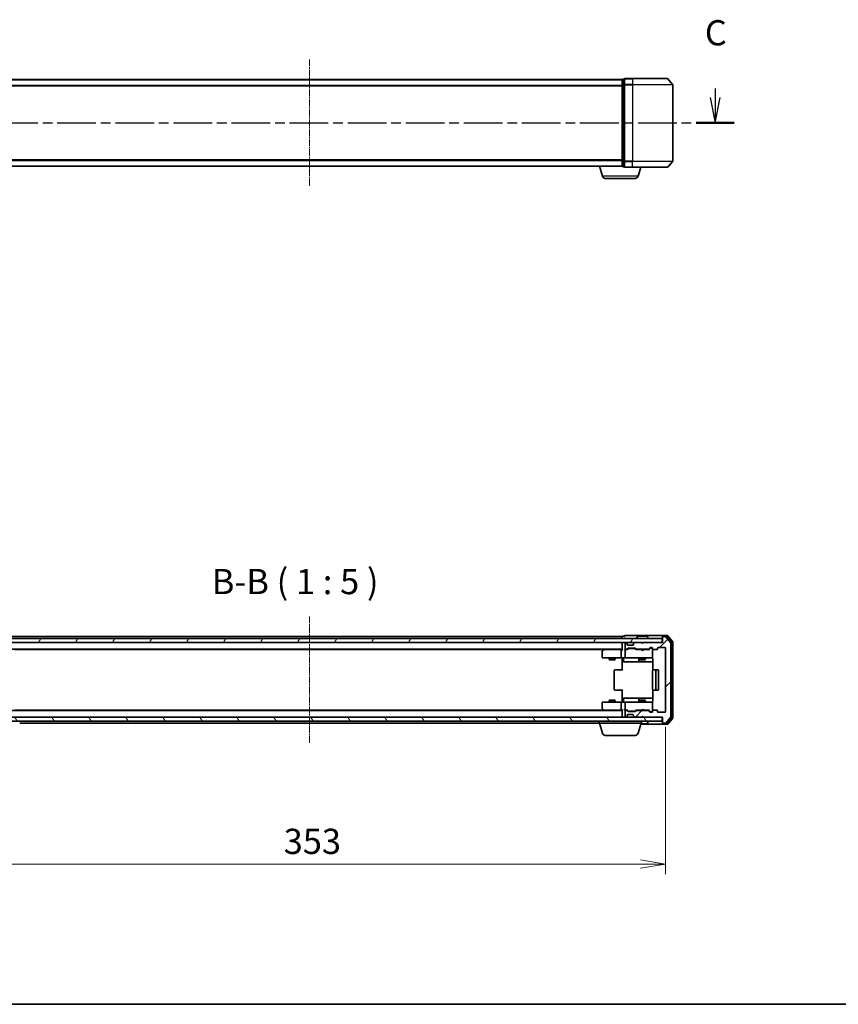
# Model space of a CAD drawing. Units: millimetres. Extents: x 0 to 6697, y 0 to 1405.
# Drawn here: x 818 to 1224, y 0 to 488 of the extents above; entities that cross this region are included whole.
import ezdxf

# ---------------------------------------------------------------- set-up
doc = ezdxf.new("R2010")
doc.units = ezdxf.units.MM
doc.linetypes.add('CHAIN', pattern=[0.3543, 0.2362, -0.0295, 0.0591, -0.0295])
for name, color, linetype, lineweight in [('Border (ISO)', 7, 'Continuous', 35), ('Dimension (ISO)', 7, 'Continuous', 18), ('Dimension (ISO) @ 1', 7, 'Continuous', 18), ('Section Line (ISO)', 7, 'CHAIN', 25), ('Symbol (ISO)', 7, 'Continuous', 18), ('Visible (ISO)', 7, 'Continuous', 35), ('Visible Narrow (ISO)', 7, 'Continuous', 25)]:
    doc.layers.add(name, color=color, linetype=linetype, lineweight=lineweight)
doc.layers.add('Centerline (ISO)', color=7, linetype='Continuous', lineweight=18, true_color=0x80ffff)
doc.layers.add('Hatch (ISO)', color=1, linetype='Continuous', lineweight=18, true_color=0xff0000)
doc.styles.add('Note Text (TK)', font='MS PGothic.ttf')
doc.dimstyles.new('Default - Method 1b (TK)', dxfattribs={"dimscale": 0.5, "dimtxt": 2.5, "dimasz": 2.5, "dimexe": 1, "dimexo": 1.5, "dimgap": 1, "dimtad": 1, "dimrnd": 1e-08, "dimdsep": 46, "dimtxsty": 'Note Text (TK)', "dimblk": 'OPEN', "dimcen": 0.09, "dimdle": 5, "dimclrd": 100, "dimclre": 100, "dimclrt": 7, "dimadec": 1, "dimazin": 1, "dimtfac": 1, "dimtmove": 0, "dimatfit": 3, "dimldrblk": 'OPEN', "dimfxl": 0, "dimtolj": 1, "dimlwd": -1, "dimlwe": -1, "dimarcsym": 0})

# ---------------------------------------------------------------- blocks, each defined once
blk = doc.blocks.new('図面枠 tk図枠')
at = {"layer": 'Border (ISO)'}
blk.add_line((14.5, 8), (405.5, 8), dxfattribs=at)
blk = doc.blocks.new('2dTransSection41')
at = {"layer": 'Section Line (ISO)', "linetype": 'Continuous'}
for p, q in [((125.432, 98.626), (125.432, 97.858)), ((205.998, 98.775), (205.998, 97.858)), ((124.932, 97.858), (125.432, 95.358)), ((125.432, 97.858), (125.432, 95.358)), ((125.432, 95.358), (125.932, 97.858)), ((205.498, 97.858), (205.998, 95.358)), ((205.998, 97.858), (205.998, 95.358)), ((205.998, 95.358), (206.498, 97.858))]:
    blk.add_line(p, q, dxfattribs=at)
at = {"layer": 'Section Line (ISO)', "linetype": 'CHAIN', "ltscale": 16.242432}
blk.add_line((123.555, 95.358), (207.875, 95.358), dxfattribs=at)
at = {"layer": 'Section Line (ISO)', "linetype": 'Continuous', "lineweight": 50}
for p, q in [((123.555, 95.358), (127.309, 95.358)), ((204.12, 95.358), (207.875, 95.358))]:
    blk.add_line(p, q, dxfattribs=at)
at = {"layer": 'Section Line (ISO)', "char_height": 2.5, "attachment_point": 7, "style": 'Note Text (TK)'}
for insert in [(124.413, 102.112), (204.979, 102.261)]:
    blk.add_mtext('C', dxfattribs=dict(at, insert=insert))
blk = doc.blocks.new('_Open')
at = {"color": 0, "linetype": 'ByBlock', "lineweight": -2}
for p, q in [((-1, 0.167), (0, 0)), ((-1, -0.167), (0, 0)), ((0, 0), (-1, 0))]:
    blk.add_line(p, q, dxfattribs=at)
blk = doc.blocks.new('*D55')
at = {"layer": 'Defpoints', "color": 0, "transparency": 16777216}
for p in [(785.48, 145.05), (1138.48, 145.05), (1138.48, 69.5)]:
    blk.add_point(p, dxfattribs=at)
at = {"layer": 'Dimension (ISO)', "color": 100, "transparency": 16777216}
for p, q in [((785.48, 137.55), (785.48, 64.5)), ((1138.48, 137.55), (1138.48, 64.5)), ((797.98, 69.5), (1125.98, 69.5))]:
    blk.add_line(p, q, dxfattribs=at)
at = {"layer": 'Dimension (ISO)', "color": 100, "transparency": 16777216, "xscale": 12.5, "yscale": 12.5, "zscale": 12.5, "rotation": 180}
blk.add_blockref('_Open', (785.48, 69.5), dxfattribs=at)
at = {"layer": 'Dimension (ISO)', "color": 100, "transparency": 16777216, "xscale": 12.5, "yscale": 12.5, "zscale": 12.5}
blk.add_blockref('_Open', (1138.48, 69.5), dxfattribs=at)
at = {"layer": 'Dimension (ISO)', "color": 7, "transparency": 16777216, "insert": (949.27, 80.75), "char_height": 12.5, "attachment_point": 4, "style": 'Note Text (TK)'}
blk.add_mtext('\\A1;353', dxfattribs=at)

msp = doc.modelspace()

# ---------------------------------------------------------------- hatches: boundary and pattern name
at = {"layer": 'Hatch (ISO)'}
h = msp.add_hatch(dxfattribs=at)
h.set_pattern_fill('ANSI31', color=256, scale=127, angle=14.9999778, style=0)
h.set_pattern_definition([(60, (133, -40), (-13.74815, 7.9375), [])])
h.paths.add_polyline_path([(1136.68441, 179.24798), (1136.68441, 181.24798), (787.28441, 181.24798), (787.28441, 179.24798)])
h = msp.add_hatch(dxfattribs=at)
h.set_pattern_fill('ANSI31', color=256, scale=127, style=0)
h.set_pattern_definition([(45, (133, -40), (-11.22532, 11.22532), [])])
edge = h.paths.add_edge_path()
edge.add_ellipse((1137.28441, 181.94798), major_axis=(-0.3, 0), ratio=1, start_angle=270, end_angle=360)
edge.add_line((1136.98441, 181.94798), (1136.98441, 179.24798))
edge.add_line((1136.98441, 179.24798), (1127.48441, 179.24798))
edge.add_line((1127.48441, 179.24798), (1126.98441, 178.74798))
edge.add_line((1126.98441, 178.74798), (1126.48441, 179.24798))
edge.add_line((1126.48441, 179.24798), (1123.10867, 179.24798))
edge.add_ellipse((1123.10867, 178.94798), major_axis=(-0.3, 0), ratio=1, start_angle=270, end_angle=315)
edge.add_line((1122.89654, 179.16012), (1122.57227, 178.83585))
edge.add_ellipse((1122.78441, 178.62372), major_axis=(-0.21213, -0.21213), ratio=1, start_angle=270, end_angle=315)
edge.add_line((1122.48441, 178.62372), (1122.48441, 178.24798))
edge.add_ellipse((1122.18441, 178.24798), major_axis=(0, -0.3), ratio=1, start_angle=0, end_angle=90, ccw=False)
edge.add_line((1122.18441, 177.94798), (1119.78441, 177.94798))
edge.add_ellipse((1119.78441, 178.24798), major_axis=(-0.3, 0), ratio=1, start_angle=0, end_angle=90, ccw=False)
edge.add_line((1119.48441, 178.24798), (1119.48441, 178.62372))
edge.add_ellipse((1119.18441, 178.62372), major_axis=(0, 0.3), ratio=1, start_angle=270, end_angle=315)
edge.add_line((1119.39654, 178.83585), (1119.07227, 179.16012))
edge.add_ellipse((1118.86014, 178.94798), major_axis=(-0.21213, 0.21213), ratio=1, start_angle=270, end_angle=315)
edge.add_line((1118.86014, 179.24798), (1118.78441, 179.24798))
edge.add_ellipse((1118.78441, 178.94798), major_axis=(-0.3, 0), ratio=1, start_angle=270, end_angle=360)
edge.add_line((1118.48441, 178.94798), (1118.48441, 176.24798))
edge.add_ellipse((1118.78441, 176.24798), major_axis=(0, -0.3), ratio=1, start_angle=270, end_angle=360)
edge.add_line((1118.78441, 175.94798), (1119.16014, 175.94798))
edge.add_ellipse((1119.16014, 176.24798), major_axis=(0.3, 0), ratio=1, start_angle=270, end_angle=315)
edge.add_line((1119.37227, 176.03585), (1119.69654, 176.36012))
edge.add_ellipse((1119.90867, 176.14798), major_axis=(0.21213, 0.21213), ratio=1, start_angle=45, end_angle=90, ccw=False)
edge.add_line((1119.90867, 176.44798), (1123.41014, 176.44798))
edge.add_ellipse((1123.41014, 176.14798), major_axis=(0.3, 0), ratio=1, start_angle=45, end_angle=90, ccw=False)
edge.add_line((1123.62227, 176.36012), (1123.94654, 176.03585))
edge.add_ellipse((1124.15867, 176.24798), major_axis=(0.21213, -0.21213), ratio=1, start_angle=270, end_angle=315)
edge.add_line((1124.15867, 175.94798), (1129.81014, 175.94798))
edge.add_ellipse((1129.81014, 176.24798), major_axis=(0.3, 0), ratio=1, start_angle=270, end_angle=315)
edge.add_line((1130.02227, 176.03585), (1130.64654, 176.66012))
edge.add_ellipse((1130.85867, 176.44798), major_axis=(0.21213, 0.21213), ratio=1, start_angle=45, end_angle=90, ccw=False)
edge.add_line((1130.85867, 176.74798), (1131.68441, 176.74798))
edge.add_ellipse((1131.68441, 176.44798), major_axis=(0.3, 0), ratio=1, start_angle=0, end_angle=90, ccw=False)
edge.add_line((1131.98441, 176.44798), (1131.98441, 176.04798))
edge.add_ellipse((1132.28441, 176.04798), major_axis=(0, -0.3), ratio=1, start_angle=270, end_angle=360)
edge.add_line((1132.28441, 175.74798), (1134.18441, 175.74798))
edge.add_ellipse((1134.18441, 176.04798), major_axis=(0.3, 0), ratio=1, start_angle=270, end_angle=360)
edge.add_line((1134.48441, 176.04798), (1134.48441, 176.44798))
edge.add_ellipse((1134.78441, 176.44798), major_axis=(0, 0.3), ratio=1, start_angle=0, end_angle=90, ccw=False)
edge.add_line((1134.78441, 176.74798), (1138.18441, 176.74798))
edge.add_ellipse((1138.18441, 176.44798), major_axis=(0.3, 0), ratio=1, start_angle=0, end_angle=90, ccw=False)
edge.add_line((1138.48441, 176.44798), (1138.48441, 145.04798))
edge.add_ellipse((1138.18441, 145.04798), major_axis=(0, -0.3), ratio=1, start_angle=0, end_angle=90, ccw=False)
edge.add_line((1138.18441, 144.74798), (1134.78441, 144.74798))
edge.add_ellipse((1134.78441, 145.04798), major_axis=(-0.3, 0), ratio=1, start_angle=0, end_angle=90, ccw=False)
edge.add_line((1134.48441, 145.04798), (1134.48441, 145.44798))
edge.add_ellipse((1134.18441, 145.44798), major_axis=(0, 0.3), ratio=1, start_angle=270, end_angle=360)
edge.add_line((1134.18441, 145.74798), (1132.28441, 145.74798))
edge.add_ellipse((1132.28441, 145.44798), major_axis=(-0.3, 0), ratio=1, start_angle=270, end_angle=360)
edge.add_line((1131.98441, 145.44798), (1131.98441, 145.04798))
edge.add_ellipse((1131.68441, 145.04798), major_axis=(0, -0.3), ratio=1, start_angle=0, end_angle=90, ccw=False)
edge.add_line((1131.68441, 144.74798), (1130.85867, 144.74798))
edge.add_ellipse((1130.85867, 145.04798), major_axis=(-0.3, 0), ratio=1, start_angle=45, end_angle=90, ccw=False)
edge.add_line((1130.64654, 144.83585), (1130.02227, 145.46012))
edge.add_ellipse((1129.81014, 145.24798), major_axis=(-0.21213, 0.21213), ratio=1, start_angle=270, end_angle=315)
edge.add_line((1129.81014, 145.54798), (1124.15867, 145.54798))
edge.add_ellipse((1124.15867, 145.24798), major_axis=(-0.3, 0), ratio=1, start_angle=270, end_angle=315)
edge.add_line((1123.94654, 145.46012), (1123.62227, 145.13585))
edge.add_ellipse((1123.41014, 145.34798), major_axis=(-0.21213, -0.21213), ratio=1, start_angle=45, end_angle=90, ccw=False)
edge.add_line((1123.41014, 145.04798), (1119.90867, 145.04798))
edge.add_ellipse((1119.90867, 145.34798), major_axis=(-0.3, 0), ratio=1, start_angle=45, end_angle=90, ccw=False)
edge.add_line((1119.69654, 145.13585), (1119.37227, 145.46012))
edge.add_ellipse((1119.16014, 145.24798), major_axis=(-0.21213, 0.21213), ratio=1, start_angle=270, end_angle=315)
edge.add_line((1119.16014, 145.54798), (1118.78441, 145.54798))
edge.add_ellipse((1118.78441, 145.24798), major_axis=(-0.3, 0), ratio=1, start_angle=270, end_angle=360)
edge.add_line((1118.48441, 145.24798), (1118.48441, 142.54798))
edge.add_ellipse((1118.78441, 142.54798), major_axis=(0, -0.3), ratio=1, start_angle=270, end_angle=360)
edge.add_line((1118.78441, 142.24798), (1118.86014, 142.24798))
edge.add_ellipse((1118.86014, 142.54798), major_axis=(0.3, 0), ratio=1, start_angle=270, end_angle=315)
edge.add_line((1119.07227, 142.33585), (1119.39654, 142.66012))
edge.add_ellipse((1119.18441, 142.87225), major_axis=(0.21213, 0.21213), ratio=1, start_angle=270, end_angle=315)
edge.add_line((1119.48441, 142.87225), (1119.48441, 143.24798))
edge.add_ellipse((1119.78441, 143.24798), major_axis=(0, 0.3), ratio=1, start_angle=0, end_angle=90, ccw=False)
edge.add_line((1119.78441, 143.54798), (1122.18441, 143.54798))
edge.add_ellipse((1122.18441, 143.24798), major_axis=(0.3, 0), ratio=1, start_angle=0, end_angle=90, ccw=False)
edge.add_line((1122.48441, 143.24798), (1122.48441, 142.87225))
edge.add_ellipse((1122.78441, 142.87225), major_axis=(0, -0.3), ratio=1, start_angle=270, end_angle=315)
edge.add_line((1122.57227, 142.66012), (1122.89654, 142.33585))
edge.add_ellipse((1123.10867, 142.54798), major_axis=(0.21213, -0.21213), ratio=1, start_angle=270, end_angle=315)
edge.add_line((1123.10867, 142.24798), (1126.48441, 142.24798))
edge.add_line((1126.48441, 142.24798), (1126.98441, 142.74798))
edge.add_line((1126.98441, 142.74798), (1127.48441, 142.24798))
edge.add_line((1127.48441, 142.24798), (1136.98441, 142.24798))
edge.add_line((1136.98441, 142.24798), (1136.98441, 139.54798))
edge.add_ellipse((1137.28441, 139.54798), major_axis=(0, -0.3), ratio=1, start_angle=270, end_angle=360)
edge.add_line((1137.28441, 139.24798), (1138.34389, 139.24798))
edge.add_ellipse((1138.34389, 139.54798), major_axis=(0.3, 0), ratio=1, start_angle=270, end_angle=320.1944289)
edge.add_line((1138.57436, 139.35593), (1140.91487, 142.16454))
edge.add_ellipse((1140.68441, 142.3566), major_axis=(0.19206, 0.23047), ratio=1, start_angle=270, end_angle=309.8055711)
edge.add_line((1140.98441, 142.3566), (1140.98441, 179.13937))
edge.add_ellipse((1140.68441, 179.13937), major_axis=(0, 0.3), ratio=1, start_angle=270, end_angle=309.8055711)
edge.add_line((1140.91487, 179.33142), (1138.57436, 182.14004))
edge.add_ellipse((1138.34389, 181.94798), major_axis=(0.23047, 0.19206), ratio=1, start_angle=0, end_angle=50.1944289)
edge.add_line((1138.34389, 182.24798), (1137.28441, 182.24798))
h = msp.add_hatch(dxfattribs=at)
h.set_pattern_fill('ANSI31', color=256, scale=127, angle=75.0001754, style=0)
h.set_pattern_definition([(120.0002, (133, -40), (-13.74813, -7.93754), [])])
h.paths.add_polyline_path([(1136.68441, 140.24798), (1136.68441, 142.24798), (787.28441, 142.24798), (787.28441, 140.24798)])

# ---------------------------------------------------------------- linework, layer by layer
at = {"layer": 'Centerline (ISO)', "linetype": 'CHAIN', "ltscale": 13.952836}
for p, q in [((961.98441, 468.18299), (961.98441, 405.40022)), ((961.98441, 192.13937), (961.98441, 129.3566))]:
    msp.add_line(p, q, dxfattribs=at)
at = {"layer": 'Visible (ISO)'}
for p, q in [((1121.98441, 458.7916), (1118.28441, 458.7916)), ((1121.98441, 458.7916), (1139.34389, 458.7916)), ((1139.57436, 458.68366), (1141.91487, 455.87504)), ((1116.98441, 458.2916), (806.98441, 458.2916)), ((1116.98441, 458.2916), (1116.98441, 458.1916)), ((1116.98441, 458.1916), (1116.98441, 455.50196)), ((1116.98441, 455.50196), (1116.98441, 418.08124)), ((1117.98441, 458.4916), (1117.28441, 458.4916)), ((1117.98441, 458.4916), (1117.98441, 455.68299)), ((1117.98441, 455.68299), (1117.98441, 417.90022)), ((1141.98441, 417.90022), (1141.98441, 455.68299)), ((806.98441, 415.2916), (1116.98441, 415.2916)), ((1107.16371, 410.36058), (1105.68441, 415.2916)), ((1116.98441, 418.08124), (1116.98441, 415.3916)), ((1116.98441, 415.3916), (1116.98441, 415.2916)), ((1117.00156, 415.2916), (1116.98441, 415.2916)), ((1117.28441, 415.0916), (1117.98441, 415.0916)), ((1117.98441, 417.90022), (1117.98441, 415.0916)), ((1118.28441, 414.7916), (1121.98441, 414.7916)), ((1139.34389, 414.7916), (1121.98441, 414.7916)), ((1124.8051, 410.36058), (1126.13441, 414.7916)), ((1139.57436, 414.89955), (1141.91487, 417.70816)), ((1123.36836, 409.2916), (1108.60045, 409.2916)), ((1136.68441, 181.24798), (787.28441, 181.24798)), ((1116.98441, 182.24798), (806.98441, 182.24798)), ((1116.98441, 182.24798), (1116.98441, 181.94798)), ((1116.98441, 181.94798), (1116.98441, 181.24798)), ((1117.98441, 182.44798), (1117.28441, 182.44798)), ((1121.98441, 182.74798), (1118.28441, 182.74798)), ((1137.28441, 182.74798), (1121.98441, 182.74798)), ((1124.08441, 181.34798), (1124.08441, 181.3887)), ((1124.67525, 182.35698), (1124.11672, 181.49769)), ((1129.12587, 182.44798), (1124.84294, 182.44798)), ((1129.29356, 182.35698), (1129.8521, 181.49769)), ((1129.88441, 181.34798), (1129.88441, 181.3887)), ((1136.68441, 179.24798), (1136.68441, 181.24798)), ((1136.98441, 182.14798), (1136.98441, 182.44798)), ((1136.98441, 182.14798), (1136.98441, 181.94798)), ((1136.98441, 181.94798), (1136.98441, 179.24798)), ((1139.34389, 182.74798), (1137.28441, 182.74798)), ((1138.94304, 182.44798), (1137.28441, 182.44798)), ((1138.34389, 182.24798), (1137.28441, 182.24798)), ((1140.91487, 179.33142), (1138.57436, 182.14004)), ((1141.41487, 179.6504), (1139.17351, 182.34004)), ((1141.91487, 179.83142), (1139.57436, 182.64004)), ((787.28441, 179.24798), (1136.68441, 179.24798)), ((806.98441, 175.94798), (1116.98441, 175.94798)), ((816.05107, 175.74798), (1107.91774, 175.74798)), ((1107.83774, 175.68798), (1107.10441, 175.13798)), ((1108.18441, 175.94798), (1107.83774, 175.68798)), ((1116.60867, 175.74798), (1108.01774, 175.74798)), ((1116.98441, 175.74798), (1116.60867, 175.74798)), ((1116.98441, 179.24798), (1116.98441, 178.94798)), ((1116.98441, 178.94798), (1116.98441, 175.66012)), ((1118.78441, 175.74798), (1118.40867, 175.74798)), ((1118.48441, 178.94798), (1118.48441, 176.24798)), ((1118.86014, 179.24798), (1118.78441, 179.24798)), ((1118.78441, 175.94798), (1119.16014, 175.94798)), ((1119.6605, 175.74798), (1118.78441, 175.74798)), ((1119.39654, 178.83585), (1119.07227, 179.16012)), ((1119.37227, 176.03585), (1119.69654, 176.36012)), ((1119.41698, 178.81541), (1119.39654, 178.83585)), ((1119.48441, 178.24798), (1119.48441, 178.62372)), ((1119.48441, 175.74798), (1119.89652, 176.1601)), ((1122.18441, 177.94798), (1119.78441, 177.94798)), ((1119.90867, 176.44798), (1123.41014, 176.44798)), ((1120.25212, 176.24798), (1120.1087, 176.24798)), ((1123.0667, 176.24798), (1120.25212, 176.24798)), ((1122.48441, 178.62372), (1122.48441, 178.24798)), ((1122.57227, 178.83585), (1122.55183, 178.81541)), ((1122.89654, 179.16012), (1122.57227, 178.83585)), ((1123.21011, 176.24798), (1123.0667, 176.24798)), ((1126.48441, 179.24798), (1123.10867, 179.24798)), ((1123.42229, 176.1601), (1123.83441, 175.74798)), ((1123.62227, 176.36012), (1123.94654, 176.03585)), ((1126.48441, 175.74798), (1123.65831, 175.74798)), ((1124.15867, 175.94798), (1129.81014, 175.94798)), ((1125.48441, 175.94798), (1125.48441, 175.74798)), ((1126.98441, 178.74798), (1126.48441, 179.24798)), ((1126.54441, 175.68798), (1126.48441, 175.74798)), ((1126.98441, 175.24798), (1126.54441, 175.68798)), ((1127.48441, 179.24798), (1126.98441, 178.74798)), ((1126.98441, 175.24798), (1127.42441, 175.68798)), ((1127.48441, 175.74798), (1127.42441, 175.68798)), ((1136.98441, 179.24798), (1127.48441, 179.24798)), ((1130.3105, 175.74798), (1127.48441, 175.74798)), ((1128.48441, 175.94798), (1128.48441, 175.74798)), ((1130.02227, 176.03585), (1130.64654, 176.66012)), ((1130.13441, 175.74798), (1130.84652, 176.4601)), ((1130.85867, 176.74798), (1131.68441, 176.74798)), ((1131.1952, 176.54798), (1131.0587, 176.54798)), ((1131.68441, 176.54798), (1131.1952, 176.54798)), ((1131.98441, 176.44798), (1131.98441, 176.04798)), ((1131.98441, 172.04798), (1131.98441, 176.04798)), ((1132.28441, 175.74798), (1134.18441, 175.74798)), ((1134.48441, 176.04798), (1134.48441, 176.44798)), ((1134.78441, 176.74798), (1138.18441, 176.74798)), ((1138.48441, 176.44798), (1138.48441, 145.04798)), ((1140.98441, 142.3566), (1140.98441, 179.13937)), ((1141.48441, 142.03762), (1141.48441, 179.45834)), ((1141.98441, 141.8566), (1141.98441, 179.63937)), ((1106.98441, 174.89798), (1106.98441, 172.04798)), ((1107.28441, 171.74798), (1108.0478, 171.74798)), ((1108.0478, 175.44798), (1107.8922, 175.60359)), ((1108.0478, 171.74798), (1116.60867, 171.74798)), ((1110.48441, 171.74798), (1110.48441, 170.89798)), ((1110.48441, 170.89798), (1113.48441, 170.89798)), ((1110.79113, 170.74462), (1110.48441, 170.89798)), ((1113.17768, 170.74462), (1113.48441, 170.89798)), ((1113.48441, 171.74798), (1113.48441, 170.89798)), ((1116.48441, 175.44798), (1116.48441, 172.04798)), ((1118.78441, 171.74798), (1116.60867, 171.74798)), ((1116.98441, 171.52294), (1116.98441, 171.74024)), ((1116.98441, 171.52294), (1116.98441, 171.24798)), ((1116.98441, 165.44798), (1116.98441, 171.24798)), ((1117.58571, 171.44798), (1117.58571, 170.04798)), ((1118.48441, 175.44798), (1118.48441, 172.04798)), ((1118.78441, 171.74798), (1119.60262, 171.74798)), ((1119.60262, 171.74798), (1130.799, 171.74798)), ((1125.18988, 171.44798), (1125.18988, 170.04798)), ((1125.48441, 171.74798), (1125.48441, 170.89798)), ((1125.48441, 170.89798), (1128.48441, 170.89798)), ((1125.79113, 170.74462), (1125.48441, 170.89798)), ((1128.17768, 170.74462), (1128.48441, 170.89798)), ((1128.48441, 171.74798), (1128.48441, 170.89798)), ((1130.799, 171.74798), (1131.68441, 171.74798)), ((1131.98441, 172.02466), (1131.98441, 172.04798)), ((1132.07423, 171.24798), (1132.07423, 165.66205)), ((1113.17768, 170.74462), (1110.79113, 170.74462)), ((1117.88571, 169.74798), (1121.81536, 169.74798)), ((1121.81536, 169.74798), (1125.48988, 169.74798)), ((1125.48988, 169.74798), (1125.66145, 169.74798)), ((1125.66145, 169.74798), (1132.07423, 169.74798)), ((1128.17768, 170.74462), (1125.79113, 170.74462)), ((1112.98441, 165.44798), (1112.98441, 156.04798)), ((1113.28441, 165.74798), (1113.34299, 165.74798)), ((1114.05009, 165.74798), (1113.34299, 165.74798)), ((1114.05009, 165.74798), (1114.19151, 165.74798)), ((1116.57019, 165.74798), (1114.19151, 165.74798)), ((1116.57019, 165.74798), (1116.98441, 165.74798)), ((1131.98441, 165.44798), (1131.98441, 156.04798)), ((1132.28441, 165.74798), (1132.34299, 165.74798)), ((1133.05009, 165.74798), (1132.34299, 165.74798)), ((1133.05009, 165.74798), (1133.19151, 165.74798)), ((1133.38441, 165.74798), (1133.19151, 165.74798)), ((1134.68441, 165.74798), (1133.38441, 165.74798)), ((1133.68441, 156.04798), (1133.68441, 165.44798)), ((1134.98441, 156.04798), (1134.98441, 165.44798)), ((1113.34299, 155.74798), (1113.28441, 155.74798)), ((1113.34299, 155.74798), (1114.05009, 155.74798)), ((1114.19151, 155.74798), (1114.05009, 155.74798)), ((1114.19151, 155.74798), (1116.57019, 155.74798)), ((1116.98441, 155.74798), (1116.57019, 155.74798)), ((1116.98441, 150.24798), (1116.98441, 156.04798)), ((1117.58571, 150.04798), (1117.58571, 151.44798)), ((1121.81536, 151.74798), (1117.88571, 151.74798)), ((1125.48988, 151.74798), (1121.81536, 151.74798)), ((1125.18988, 151.44798), (1125.18988, 150.04798)), ((1125.66145, 151.74798), (1125.48988, 151.74798)), ((1132.07423, 151.74798), (1125.66145, 151.74798)), ((1132.07423, 155.83392), (1132.07423, 150.24798)), ((1132.34299, 155.74798), (1132.28441, 155.74798)), ((1132.34299, 155.74798), (1133.05009, 155.74798)), ((1133.19151, 155.74798), (1133.05009, 155.74798)), ((1133.19151, 155.74798), (1133.38441, 155.74798)), ((1133.38441, 155.74798), (1134.68441, 155.74798)), ((1106.98441, 149.44798), (1106.98441, 146.59798)), ((1108.0478, 149.74798), (1107.28441, 149.74798)), ((1116.60867, 149.74798), (1108.0478, 149.74798)), ((1110.79113, 150.75135), (1110.48441, 150.59798)), ((1113.48441, 150.59798), (1110.48441, 150.59798)), ((1110.48441, 149.74798), (1110.48441, 150.59798)), ((1110.79113, 150.75135), (1113.17768, 150.75135)), ((1113.17768, 150.75135), (1113.48441, 150.59798)), ((1113.48441, 149.74798), (1113.48441, 150.59798)), ((1116.48441, 149.44798), (1116.48441, 146.04798)), ((1116.60867, 149.74798), (1118.78441, 149.74798)), ((1116.98441, 150.24798), (1116.98441, 149.97302)), ((1116.98441, 149.75572), (1116.98441, 149.97302)), ((1118.48441, 149.44798), (1118.48441, 146.04798)), ((1119.60262, 149.74798), (1118.78441, 149.74798)), ((1130.799, 149.74798), (1119.60262, 149.74798)), ((1125.79113, 150.75135), (1125.48441, 150.59798)), ((1128.48441, 150.59798), (1125.48441, 150.59798)), ((1125.48441, 149.74798), (1125.48441, 150.59798)), ((1125.79113, 150.75135), (1128.17768, 150.75135)), ((1128.17768, 150.75135), (1128.48441, 150.59798)), ((1128.48441, 149.74798), (1128.48441, 150.59798)), ((1131.68441, 149.74798), (1130.799, 149.74798)), ((1131.98441, 149.44798), (1131.98441, 149.47131)), ((1131.98441, 145.44798), (1131.98441, 149.44798)), ((1136.68441, 142.24798), (787.28441, 142.24798)), ((1116.98441, 145.54798), (806.98441, 145.54798)), ((1107.91774, 145.74798), (816.05107, 145.74798)), ((1107.10441, 146.35798), (1107.83774, 145.80798)), ((1107.83774, 145.80798), (1108.18441, 145.54798)), ((1108.0478, 146.04798), (1107.8922, 145.89238)), ((1108.01774, 145.74798), (1116.60867, 145.74798)), ((1116.60867, 145.74798), (1116.98441, 145.74798)), ((1116.98441, 145.83585), (1116.98441, 142.54798)), ((1116.98441, 142.54798), (1116.98441, 142.24798)), ((1118.40867, 145.74798), (1118.78441, 145.74798)), ((1118.48441, 145.24798), (1118.48441, 142.54798)), ((1118.78441, 145.74798), (1119.6605, 145.74798)), ((1119.16014, 145.54798), (1118.78441, 145.54798)), ((1118.78441, 142.24798), (1118.86014, 142.24798)), ((1119.07227, 142.33585), (1119.39654, 142.66012)), ((1119.69654, 145.13585), (1119.37227, 145.46012)), ((1119.39654, 142.66012), (1119.41698, 142.68056)), ((1119.89652, 145.33587), (1119.48441, 145.74798)), ((1119.48441, 142.87225), (1119.48441, 143.24798)), ((1119.78441, 143.54798), (1122.18441, 143.54798)), ((1123.41014, 145.04798), (1119.90867, 145.04798)), ((1120.1087, 145.24798), (1120.25212, 145.24798)), ((1120.25212, 145.24798), (1123.0667, 145.24798)), ((1122.48441, 143.24798), (1122.48441, 142.87225)), ((1122.55183, 142.68056), (1122.57227, 142.66012)), ((1122.57227, 142.66012), (1122.89654, 142.33585)), ((1123.0667, 145.24798), (1123.21011, 145.24798)), ((1123.10867, 142.24798), (1126.48441, 142.24798)), ((1123.42229, 145.33587), (1123.83441, 145.74798)), ((1123.94654, 145.46012), (1123.62227, 145.13585)), ((1123.65831, 145.74798), (1126.48441, 145.74798)), ((1129.81014, 145.54798), (1124.15867, 145.54798)), ((1125.48441, 145.54798), (1125.48441, 145.74798)), ((1126.48441, 145.74798), (1126.54441, 145.80798)), ((1126.48441, 142.24798), (1126.98441, 142.74798)), ((1126.98441, 146.24798), (1126.54441, 145.80798)), ((1126.98441, 146.24798), (1127.42441, 145.80798)), ((1126.98441, 142.74798), (1127.48441, 142.24798)), ((1127.42441, 145.80798), (1127.48441, 145.74798)), ((1127.48441, 145.74798), (1130.3105, 145.74798)), ((1127.48441, 142.24798), (1136.98441, 142.24798)), ((1128.48441, 145.54798), (1128.48441, 145.74798)), ((1130.64654, 144.83585), (1130.02227, 145.46012)), ((1130.13441, 145.74798), (1130.84652, 145.03587)), ((1131.68441, 144.74798), (1130.85867, 144.74798)), ((1131.0587, 144.94798), (1131.1952, 144.94798)), ((1131.1952, 144.94798), (1131.68441, 144.94798)), ((1131.98441, 145.44798), (1131.98441, 145.04798)), ((1134.18441, 145.74798), (1132.28441, 145.74798)), ((1134.48441, 145.04798), (1134.48441, 145.44798)), ((1138.18441, 144.74798), (1134.78441, 144.74798)), ((1136.68441, 140.24798), (1136.68441, 142.24798)), ((1136.98441, 142.24798), (1136.98441, 139.54798)), ((1138.57436, 139.35593), (1140.91487, 142.16454)), ((1139.17351, 139.15593), (1141.41487, 141.84557)), ((1139.57436, 138.85593), (1141.91487, 141.66454)), ((787.28441, 140.24798), (1136.68441, 140.24798)), ((818.48441, 139.24798), (1105.48441, 139.24798)), ((1105.48441, 139.24798), (1105.48441, 140.24798)), ((1126.48441, 139.24798), (1105.48441, 139.24798)), ((1107.16371, 134.31696), (1105.68441, 139.24798)), ((1124.8051, 134.31696), (1126.28441, 139.24798)), ((1126.13441, 138.74798), (1137.28441, 138.74798)), ((1126.22441, 139.04798), (1129.12587, 139.04798)), ((1126.48441, 139.24798), (1126.48441, 140.24798)), ((1129.29356, 139.13899), (1129.8521, 139.99827)), ((1129.88441, 140.14798), (1129.88441, 140.10727)), ((1136.98441, 139.54798), (1136.98441, 139.34798)), ((1136.98441, 139.04798), (1136.98441, 139.34798)), ((1137.28441, 139.24798), (1138.34389, 139.24798)), ((1137.28441, 139.04798), (1138.94304, 139.04798)), ((1137.28441, 138.74798), (1139.34389, 138.74798)), ((1123.36836, 133.24798), (1108.60045, 133.24798))]:
    msp.add_line(p, q, dxfattribs=at)
for centre, radius, start, end in [((1118.28441, 458.4916), 0.3, 90, 180), ((1139.34389, 458.4916), 0.3, 39.8055711, 90), ((1117.28441, 458.1916), 0.3, 90, 180), ((1141.68441, 455.68299), 0.3, 0, 39.8055711), ((1117.28441, 415.3916), 0.3, 180, 270), ((1118.28441, 415.0916), 0.3, 180, 270), ((1139.34389, 415.0916), 0.3, 270, 320.1944289), ((1141.68441, 417.90022), 0.3, 320.1944289, 0), ((1108.60045, 410.7916), 1.5, 196.6992442, 270), ((1123.36836, 410.7916), 1.5, 270, 343.3007558), ((1117.28441, 182.14798), 0.3, 90, 180), ((1118.28441, 182.44798), 0.3, 90, 180), ((1118.28441, 182.44798), 0.3, 180, 270), ((1124.28441, 181.3887), 0.2, 146.9761324, 180), ((1124.18441, 181.34798), 0.1, 180, 270), ((1124.84294, 182.24798), 0.2, 90, 146.9761324), ((1129.12587, 182.24798), 0.2, 33.0238676, 90), ((1129.78441, 181.34798), 0.1, 270, 0), ((1129.68441, 181.3887), 0.2, 0, 33.0238676), ((1137.28441, 182.44798), 0.3, 90, 180), ((1137.28441, 182.14798), 0.3, 90, 180), ((1137.28441, 181.94798), 0.3, 90, 180), ((1138.34389, 181.94798), 0.3, 39.8055711, 90), ((1138.94304, 182.14798), 0.3, 39.8055711, 90), ((1139.34389, 182.44798), 0.3, 39.8055711, 90), ((1108.01774, 175.44798), 0.3, 113.4379842, 126.8698976), ((1108.01774, 175.44798), 0.3, 90, 113.4379842), ((1117.28441, 178.94798), 0.3, 90, 180), ((1118.78441, 178.94798), 0.3, 90, 180), ((1118.78441, 176.24798), 0.3, 180, 270), ((1118.78441, 175.44798), 0.3, 90, 113.4379956), ((1118.86014, 178.94798), 0.3, 45, 90), ((1119.16014, 176.24798), 0.3, 270, 315), ((1119.18441, 178.62372), 0.3, 0, 45), ((1119.78441, 178.24798), 0.3, 180, 270), ((1119.90867, 176.14798), 0.3, 90, 135), ((1122.18441, 178.24798), 0.3, 270, 0), ((1122.78441, 178.62372), 0.3, 135, 180), ((1123.10867, 178.94798), 0.3, 90, 135), ((1123.41014, 176.14798), 0.3, 45, 90), ((1124.15867, 176.24798), 0.3, 225, 270), ((1129.81014, 176.24798), 0.3, 270, 315), ((1130.85867, 176.44798), 0.3, 90, 135), ((1131.68441, 176.44798), 0.3, 0, 90), ((1131.68441, 176.24798), 0.3, 0, 90), ((1132.28441, 176.04798), 0.3, 180, 270), ((1134.18441, 176.04798), 0.3, 270, 0), ((1134.78441, 176.44798), 0.3, 90, 180), ((1138.18441, 176.44798), 0.3, 0, 90), ((1140.68441, 179.13937), 0.3, 0, 39.8055711), ((1141.18441, 179.45834), 0.3, 0, 39.8055711), ((1141.68441, 179.63937), 0.3, 0, 39.8055711), ((1107.28441, 174.89798), 0.3, 126.8698976, 180), ((1107.28441, 172.04798), 0.3, 180, 270), ((1117.28571, 171.44798), 0.3, 0, 90), ((1118.78441, 175.44798), 0.3, 148.7555453, 180), ((1118.78441, 172.04798), 0.3, 180, 270), ((1124.88988, 171.44798), 0.3, 0, 90), ((1131.48441, 171.24798), 0.5, 75.5224878, 90), ((1131.68441, 172.02258), 0.3, 255.5224878, 0), ((1131.68441, 172.04798), 0.3, 270, 0), ((1117.88571, 170.04798), 0.3, 180, 270), ((1125.48988, 170.04798), 0.3, 180, 270), ((1113.28441, 165.44798), 0.3, 90, 180), ((1132.28441, 165.44798), 0.3, 90, 180), ((1133.38441, 165.44798), 0.3, 0, 90), ((1134.68441, 165.44798), 0.3, 0, 90), ((1113.28441, 156.04798), 0.3, 180, 270), ((1117.88571, 151.44798), 0.3, 90, 180), ((1125.48988, 151.44798), 0.3, 90, 180), ((1132.28441, 156.04798), 0.3, 180, 270), ((1133.38441, 156.04798), 0.3, 270, 0), ((1134.68441, 156.04798), 0.3, 270, 0), ((1107.28441, 149.44798), 0.3, 90, 180), ((1107.28441, 146.59798), 0.3, 180, 233.1301024), ((1117.28571, 150.04798), 0.3, 270, 0), ((1118.78441, 149.44798), 0.3, 90, 180), ((1124.88988, 150.04798), 0.3, 270, 0), ((1131.48441, 150.24798), 0.5, 270, 284.4775122), ((1131.68441, 149.47339), 0.3, 0, 104.4775122), ((1131.68441, 149.44798), 0.3, 0, 90), ((1108.01774, 146.04798), 0.3, 233.1301024, 246.5620213), ((1108.01774, 146.04798), 0.3, 246.5620044, 270), ((1117.28441, 142.54798), 0.3, 180, 270), ((1118.78441, 146.04798), 0.3, 180, 211.2444547), ((1118.78441, 145.24798), 0.3, 90, 180), ((1118.78441, 142.54798), 0.3, 180, 270), ((1118.78441, 146.04798), 0.3, 246.5620158, 270), ((1118.86014, 142.54798), 0.3, 270, 315), ((1119.16014, 145.24798), 0.3, 45, 90), ((1119.18441, 142.87225), 0.3, 315, 0), ((1119.78441, 143.24798), 0.3, 90, 180), ((1119.90867, 145.34798), 0.3, 225, 270), ((1122.18441, 143.24798), 0.3, 0, 90), ((1122.78441, 142.87225), 0.3, 180, 225), ((1123.10867, 142.54798), 0.3, 225, 270), ((1123.41014, 145.34798), 0.3, 270, 315), ((1124.15867, 145.24798), 0.3, 90, 135), ((1129.81014, 145.24798), 0.3, 45, 90), ((1130.85867, 145.04798), 0.3, 225, 270), ((1131.68441, 145.24798), 0.3, 270, 0), ((1131.68441, 145.04798), 0.3, 270, 0), ((1132.28441, 145.44798), 0.3, 90, 180), ((1134.18441, 145.44798), 0.3, 0, 90), ((1134.78441, 145.04798), 0.3, 180, 270), ((1138.18441, 145.04798), 0.3, 270, 0), ((1140.68441, 142.3566), 0.3, 320.1944289, 0), ((1141.18441, 142.03762), 0.3, 320.1944289, 0), ((1141.68441, 141.8566), 0.3, 320.1944289, 0), ((1129.12587, 139.24798), 0.2, 270, 326.9761324), ((1129.78441, 140.14798), 0.1, 0, 90), ((1129.68441, 140.10727), 0.2, 326.9761324, 0), ((1137.28441, 139.54798), 0.3, 180, 270), ((1137.28441, 139.34798), 0.3, 180, 270), ((1137.28441, 139.04798), 0.3, 180, 270), ((1138.34389, 139.54798), 0.3, 270, 320.1944289), ((1138.94304, 139.34798), 0.3, 270, 320.1944289), ((1139.34389, 139.04798), 0.3, 270, 320.1944289), ((1108.60045, 134.74798), 1.5, 196.6992442, 270), ((1123.36836, 134.74798), 1.5, 270, 343.3007558)]:
    msp.add_arc(centre, radius, start, end, dxfattribs=at)
for centre, major_axis, ratio, start_param, end_param in [((1116.60867, 175.44798), (0, -0.3), 0.414213562, 3.141592654, 4.71238898), ((1117.28441, 175.44798), (0.27716, -0.27716), 0.414213562, 3.534291735, 4.319689899), ((1118.10867, 175.44798), (-0.27716, -0.27716), 0.414213562, 4.319689899, 5.105088062), ((1118.40867, 175.44798), (-0.42426, 0), 0.707106781, 4.71238898, 5.497787144), ((1118.81663, 175.44798), (-0.64874, 0.20444), 0.33843751, 4.818639154, 5.053070364), ((1119.76363, 175.44798), (0.12456, -0.29583), 0.400410446, 2.331066929, 2.974568038), ((1120.1087, 175.94798), (-0.30004, 0), 0.999850756, 4.71238898, 5.497861771), ((1123.21011, 175.94798), (0.30004, 0), 0.999850756, 0.785323536, 1.570796327), ((1123.55518, 175.44798), (-0.12456, -0.29583), 0.400410446, 3.308617269, 3.952118378), ((1130.41363, 175.44798), (0.12456, -0.29583), 0.400410446, 2.331066929, 2.974568038), ((1131.0587, 176.24798), (-0.30004, 0), 0.999850756, 4.71238898, 5.497861771), ((1108.0478, 175.47053), (0.24115, 0.48229), 0.37002441, 1.47901306, 1.753739894), ((1116.60867, 172.04798), (0, -0.3), 0.414213562, 4.71238898, 6.283185307), ((1118.78441, 175.47053), (-0.25155, 0.48303), 0.33843751, 1.121615625, 1.396342459), ((1116.60867, 149.44798), (0, -0.3), 0.414213562, 3.141592654, 4.71238898), ((1108.0478, 146.02544), (0.24115, -0.48229), 0.37002441, 4.529445413, 4.804172247), ((1116.60867, 146.04798), (0, -0.3), 0.414213562, 4.71238898, 6.283185307), ((1117.28441, 146.04798), (-0.27716, -0.27716), 0.414213562, 5.105088062, 5.890486225), ((1118.10867, 146.04798), (-0.27716, 0.27716), 0.414213562, 1.178097245, 1.963495408), ((1118.40867, 146.04798), (-0.42426, 0), 0.707106781, 0.785398163, 1.570796327), ((1118.78441, 146.02544), (-0.25155, -0.48303), 0.33843751, 4.886842848, 5.161569682), ((1118.81663, 146.04798), (-0.64874, -0.20444), 0.33843751, 1.230115039, 1.464546153), ((1119.76363, 146.04798), (0.12456, 0.29583), 0.400410446, 3.308617269, 3.952118378), ((1120.1087, 145.54798), (-0.30004, 0), 0.999850756, 0.785323536, 1.570796327), ((1123.21011, 145.54798), (0.30004, 0), 0.999850756, 4.71238898, 5.497861771), ((1123.55518, 146.04798), (-0.12456, 0.29583), 0.400410446, 2.331066929, 2.974568038), ((1130.41363, 146.04798), (0.12456, 0.29583), 0.400410446, 3.308617269, 3.952118378), ((1131.0587, 145.24798), (-0.30004, 0), 0.999850756, 0.785323536, 1.570796327)]:
    msp.add_ellipse(centre, major_axis=major_axis, ratio=ratio, start_param=start_param, end_param=end_param, dxfattribs=at)
for points, knots in [([(1107.89841, 175.72323), (1107.89746, 175.72083), (1107.89655, 175.71825), (1107.8913, 175.70104), (1107.88877, 175.68167), (1107.88836, 175.64446), (1107.8896, 175.62368), (1107.8922, 175.60359)], [0.38103121919, 0.38103121919, 0.38103121919, 0.38103121919, 0.38274190298, 0.38274190298, 0.39176165425, 0.39176165425, 0.39855363814, 0.39855363814, 0.39855363814, 0.39855363814]), ([(1118.66508, 175.72323), (1118.65882, 175.72052), (1118.65274, 175.71763), (1118.62024, 175.70086), (1118.59109, 175.67938), (1118.55494, 175.64242), (1118.53958, 175.62282), (1118.52792, 175.60359)], [0.25088676602, 0.25088676602, 0.25088676602, 0.25088676602, 0.25287796936, 0.25287796936, 0.26195841823, 0.26195841823, 0.26838803202, 0.26838803202, 0.26838803202, 0.26838803202]), ([(1115.82186, 171.74798), (1115.89123, 171.74798), (1115.96308, 171.74548), (1116.11145, 171.73853), (1116.18802, 171.73412), (1116.34501, 171.72678), (1116.42543, 171.72392), (1116.58734, 171.722), (1116.66875, 171.72296), (1116.82902, 171.72799), (1116.90785, 171.732), (1116.98441, 171.736)], [0, 0, 0, 0, 0.0229543492, 0.0229543492, 0.0459086984, 0.0459086984, 0.0688630477, 0.0688630477, 0.0918173969, 0.0918173969, 0.1147717461, 0.1147717461, 0.1147717461, 0.1147717461]), ([(1131.70497, 171.72324), (1131.71927, 171.71881), (1131.73309, 171.71391), (1131.80675, 171.68445), (1131.87273, 171.64232), (1131.94234, 171.57588), (1131.9648, 171.55045), (1131.98441, 171.52294)], [0.09062677251, 0.09062677251, 0.09062677251, 0.09062677251, 0.09485430726, 0.09485430726, 0.11442593183, 0.11442593183, 0.12372128714, 0.12372128714, 0.12372128714, 0.12372128714]), ([(1132.07423, 171.24798), (1132.07423, 171.30823), (1132.05904, 171.37891), (1132.02199, 171.46357), (1132.00476, 171.49439), (1131.98441, 171.52294)], [0.1514440253, 0.1514440253, 0.1514440253, 0.1514440253, 0.16951832421, 0.16951832421, 0.17916676345, 0.17916676345, 0.17916676345, 0.17916676345]), ([(1115.82186, 149.74798), (1115.89123, 149.74798), (1115.96308, 149.75049), (1116.11145, 149.75744), (1116.18802, 149.76185), (1116.34501, 149.76919), (1116.42543, 149.77205), (1116.58734, 149.77397), (1116.66875, 149.773), (1116.82902, 149.76797), (1116.90785, 149.76397), (1116.98441, 149.75997)], [0, 0, 0, 0, 0.0229543492, 0.0229543492, 0.0459086984, 0.0459086984, 0.0688630477, 0.0688630477, 0.0918173969, 0.0918173969, 0.1147717461, 0.1147717461, 0.1147717461, 0.1147717461]), ([(1131.98441, 149.97302), (1131.9648, 149.94551), (1131.94234, 149.92009), (1131.87273, 149.85365), (1131.80675, 149.81152), (1131.73309, 149.78206), (1131.71927, 149.77716), (1131.70497, 149.77273)], [-0.12372128714, -0.12372128714, -0.12372128714, -0.12372128714, -0.11442593183, -0.11442593183, -0.09485430726, -0.09485430726, -0.09062677251, -0.09062677251, -0.09062677251, -0.09062677251]), ([(1131.98441, 149.97302), (1132.00476, 150.00158), (1132.02199, 150.03239), (1132.05904, 150.11705), (1132.07423, 150.18774), (1132.07423, 150.24798)], [0.12372128714, 0.12372128714, 0.12372128714, 0.12372128714, 0.13336972638, 0.13336972638, 0.1514440253, 0.1514440253, 0.1514440253, 0.1514440253]), ([(1107.89841, 145.77274), (1107.89733, 145.77545), (1107.89634, 145.77834), (1107.89137, 145.7951), (1107.88858, 145.81659), (1107.88848, 145.85355), (1107.88971, 145.87315), (1107.8922, 145.89238)], [0.25088676602, 0.25088676602, 0.25088676602, 0.25088676602, 0.25287796936, 0.25287796936, 0.26195841823, 0.26195841823, 0.26838803202, 0.26838803202, 0.26838803202, 0.26838803202]), ([(1118.66508, 145.77274), (1118.65954, 145.77514), (1118.65406, 145.77771), (1118.62014, 145.79493), (1118.59389, 145.8143), (1118.55657, 145.85151), (1118.5401, 145.87229), (1118.52792, 145.89238)], [0.38103121919, 0.38103121919, 0.38103121919, 0.38103121919, 0.38274190298, 0.38274190298, 0.39176165425, 0.39176165425, 0.39855363814, 0.39855363814, 0.39855363814, 0.39855363814])]:
    msp.add_open_spline(points, degree=3, knots=knots, dxfattribs=at)
at = {"layer": 'Visible Narrow (ISO)'}
for p, q in [((1118.28441, 458.7916), (1118.28441, 458.68366)), ((1118.28441, 458.68366), (1121.98441, 458.68366)), ((1118.28441, 455.87504), (1118.28441, 458.68366)), ((1121.98441, 458.68366), (1121.98441, 458.7916)), ((1139.57436, 458.68366), (1121.98441, 458.68366)), ((1121.98441, 458.68366), (1121.98441, 455.87504)), ((806.98441, 458.18366), (1116.98441, 458.18366)), ((1116.98441, 455.37504), (806.98441, 455.37504)), ((806.98441, 455.18299), (1116.98441, 455.18299)), ((1116.98441, 455.50196), (1117.28441, 455.50196)), ((1117.28441, 458.4916), (1117.28441, 458.38366)), ((1117.28441, 455.69402), (1117.28441, 458.38366)), ((1117.28441, 458.38366), (1117.98441, 458.38366)), ((1117.28441, 455.69402), (1117.28441, 455.50196)), ((1117.98441, 455.69402), (1117.28441, 455.69402)), ((1117.28441, 418.08124), (1117.28441, 455.50196)), ((1117.28441, 455.50196), (1117.98441, 455.50196)), ((1117.98441, 455.68299), (1118.28441, 455.68299)), ((1121.98441, 455.87504), (1118.28441, 455.87504)), ((1118.28441, 455.87504), (1118.28441, 455.68299)), ((1118.28441, 455.68299), (1121.98441, 455.68299)), ((1118.28441, 417.90022), (1118.28441, 455.68299)), ((1121.98441, 455.87504), (1121.98441, 455.68299)), ((1121.98441, 455.87504), (1141.91487, 455.87504)), ((1141.98441, 455.68299), (1121.98441, 455.68299)), ((1121.98441, 455.68299), (1121.98441, 417.90022)), ((1116.98441, 418.40022), (806.98441, 418.40022)), ((806.98441, 418.20816), (1116.98441, 418.20816)), ((1116.98441, 415.39955), (806.98441, 415.39955)), ((1117.28441, 418.08124), (1116.98441, 418.08124)), ((1117.28441, 418.08124), (1117.28441, 417.88919)), ((1117.98441, 418.08124), (1117.28441, 418.08124)), ((1117.28441, 415.19955), (1117.28441, 417.88919)), ((1117.28441, 417.88919), (1117.98441, 417.88919)), ((1117.28441, 415.19955), (1117.28441, 415.0916)), ((1117.98441, 415.19955), (1117.28441, 415.19955)), ((1118.28441, 417.90022), (1117.98441, 417.90022)), ((1121.98441, 417.90022), (1118.28441, 417.90022)), ((1118.28441, 417.90022), (1118.28441, 417.70816)), ((1118.28441, 417.70816), (1121.98441, 417.70816)), ((1118.28441, 414.89955), (1118.28441, 417.70816)), ((1121.98441, 414.89955), (1118.28441, 414.89955)), ((1118.28441, 414.89955), (1118.28441, 414.7916)), ((1121.98441, 417.70816), (1121.98441, 417.90022)), ((1121.98441, 417.90022), (1141.98441, 417.90022)), ((1141.91487, 417.70816), (1121.98441, 417.70816)), ((1121.98441, 414.89955), (1121.98441, 417.70816)), ((1121.98441, 414.89955), (1121.98441, 414.7916)), ((1121.98441, 414.89955), (1139.57436, 414.89955)), ((1124.8051, 410.36058), (1107.16371, 410.36058))]:
    msp.add_line(p, q, dxfattribs=at)
for centre, start_param, end_param in [((1118.28441, 458.4916), 4.71238898, 6.283185307), ((1117.28441, 458.1916), 4.71238898, 6.283185307), ((1117.28441, 455.50196), 4.71238898, 6.283185307), ((1118.28441, 455.68299), 4.71238898, 6.283185307), ((1117.28441, 418.08124), 0, 1.570796327), ((1117.28441, 415.3916), 0, 1.570796327), ((1118.28441, 417.90022), 0, 1.570796327), ((1118.28441, 415.0916), 0, 1.570796327)]:
    msp.add_ellipse(centre, major_axis=(-0.3, 0), ratio=0.6401844, start_param=start_param, end_param=end_param, dxfattribs=at)

# ---------------------------------------------------------------- block references
at = {"xscale": 5, "yscale": 5, "zscale": 5}
msp.add_blockref('図面枠 tk図枠', (133, -40), dxfattribs=at)
at = {"layer": 'Section Line (ISO)', "xscale": 5, "yscale": 5, "zscale": 5}
msp.add_blockref('2dTransSection41', (133, -40), dxfattribs=at)

# ---------------------------------------------------------------- texts
at = {"layer": 'Symbol (ISO)', "color": 7, "insert": (913.63195, 199.34256), "char_height": 12.5, "attachment_point": 7, "style": 'Note Text (TK)'}
msp.add_mtext('B-B ( 1 : 5 )', dxfattribs=at)

# ---------------------------------------------------------------- dimensions: what is measured, and where the dimension line sits
at = {"layer": 'Dimension (ISO) @ 1', "color": 100, "true_color": 0x00ff3f}
dim = msp.add_linear_dim(base=(1138.48441, 69.50461), p1=(785.48441, 145.04798), p2=(1138.48441, 145.04798), angle=180, dimstyle='Default - Method 1b (TK)', override={"dimscale": 1, "dimtxt": 12.5, "dimasz": 12.5, "dimexe": 5, "dimexo": 7.5, "dimgap": 5, "dimdec": 2, "dimcen": 0.45, "dimtol": 0, "dimlim": 0, "dimtp": 0, "dimtm": 0, "dimtdec": 2, "dimtix": 0, "dimtofl": 0, "dimtmove": 0, "dimatfit": 1}, dxfattribs=at)
dim.commit()
dim.dimension.update_dxf_attribs({"geometry": '*D55', "text_midpoint": (961.98441, 69.50461), "dimtype": 160})

doc.saveas('drawing.dxf')
